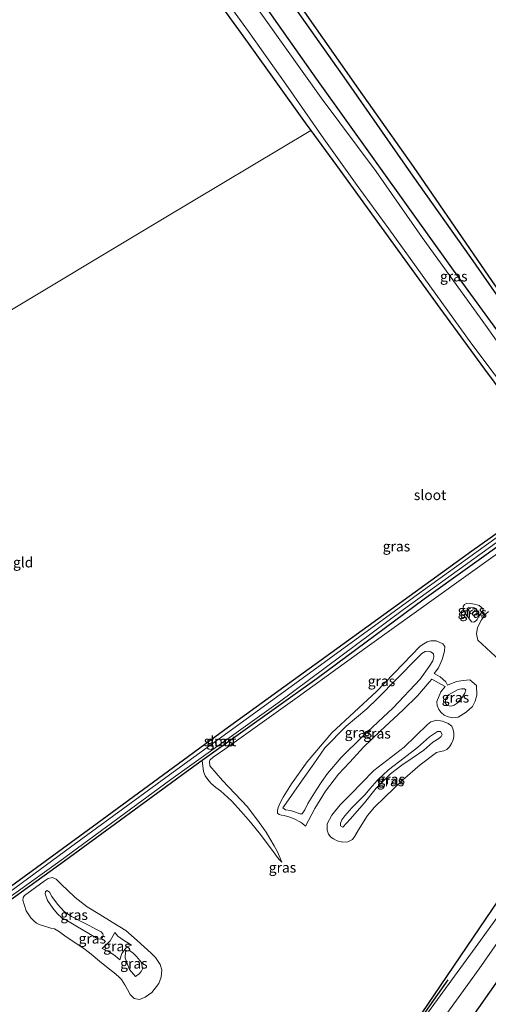
# Model space of a CAD drawing. Units: metres. Extents: x 99990 to 110000, y 406250 to 412503.
# Drawn here: x 103490 to 103605, y 412129 to 412371 of the extents above; entities that cross this region are included whole.
import ezdxf
from ezdxf.enums import TextEntityAlignment as Align

# ---------------------------------------------------------------- set-up
doc = ezdxf.new("R2010")
doc.units = ezdxf.units.M
for name, color, linetype, lineweight in [('B-ME-GR-BOMENRIJ-L-B1', 10, 'Continuous', 25), ('B-ME-GW-INSTEEKWATERGANG-L-B1', 10, 'Continuous', 25), ('B-ME-GW-KRUINLIJN-L-B1', 93, 'Continuous', 18), ('B-ME-GW-TEENLIJN-L-B1', 93, 'Continuous', 18), ('B-ME-IE-GRASLAND-GV-B6', 93, 'Continuous', 18), ('B-ME-IE-GRONDWERKLIJN-GROND_INGERICHT-GV-B6', 253, 'Continuous', 18), ('B-ME-IE-MOERAS-GV-B6', 10, 'Continuous', 25), ('B-ME-OG-WATER-GV-B6', 153, 'Continuous', 18)]:
    doc.layers.add(name, color=color, linetype=linetype, lineweight=lineweight)
doc.styles.add('NLCS-ISO', font='NLCS-ISO.TTF')

msp = doc.modelspace()

# ---------------------------------------------------------------- linework, layer by layer
at = {"layer": 'B-ME-GR-BOMENRIJ-L-B1'}
msp.add_polyline3d([(103595.45, 412134.921, -1.27), (103585.84, 412121.383, -1.287), (103566.977, 412094.593, -1.161), (103545.847, 412067.145, -1.039)], dxfattribs=at)
at = {"layer": 'B-ME-GW-INSTEEKWATERGANG-L-B1'}
for points in [[(103621.193, 412455.847, -0.734), (103598.743, 412441.88, -0.86), (103576.28, 412428.143, -0.733), (103551.607, 412412.362, -0.689), (103543.261, 412406.78, -0.65), (103541.961, 412405.73, -0.641), (103540.701, 412404.333, -0.611), (103540.078, 412403.095, -0.602), (103539.868, 412401.466, -0.598), (103540.07, 412400.171, -0.593), (103541.05, 412397.816, -0.628), (103554.996, 412377.825, -0.737), (103570.396, 412355.939, -0.886), (103586.825, 412332.403, -1.117), (103601.006, 412312.406, -1.152), (103615.077, 412292.161, -0.95)], [(103577.288, 412435.055, -0.637), (103554.413, 412420.606, -0.497), (103536.432, 412409.384, -0.445), (103530.646, 412406.02, -0.502), (103530.206, 412405.539, -0.497), (103529.993, 412405.245, -0.497), (103529.822, 412404.902, -0.488), (103529.627, 412404.111, -0.488), (103535.841, 412395.155, -0.523), (103550.982, 412373.426, -0.589), (103563.11, 412356.222, -0.768), (103576.736, 412337.214, -0.947), (103587.261, 412322.625, -1.034), (103599.063, 412306.106, -0.89), (103608.721, 412292.852, -0.838), (103622.502, 412273.645, -0.737), (103635.864, 412254.959, -0.698), (103649.061, 412236.599, -0.851), (103660.151, 412221.772, -0.724), (103662.82, 412218.343, -0.764), (103663.564, 412217.416, -0.736)], [(103510.408, 412416.33, -0.711), (103524.466, 412394.672, -0.868), (103533.525, 412382.801, -0.816), (103546.375, 412365.067, -0.833), (103560.359, 412345.49, -0.973), (103561.717, 412343.655, -0.998)], [(103561.717, 412343.655, -0.998), (103568.068, 412335.074, -1.113), (103581.422, 412316.617, -1.135), (103593.476, 412299.961, -1.078), (103604.436, 412284.964, -0.982), (103614.146, 412271.853, -1.008), (103620.61, 412263.031, -0.999), (103624.849, 412257.267, -0.912)], [(103624.849, 412257.267, -0.912), (103628.906, 412251.752, -0.829), (103635.1, 412242.236, -0.711), (103642.739, 412230.645, -0.689), (103645.722, 412225.343, -0.611), (103648.77, 412221.697, -0.602), (103651.16, 412219.686, -0.663), (103652.07, 412218.844, -0.663), (103652.591, 412218.088, -0.663), (103652.748, 412217.406, -0.672), (103652.549, 412217.001, -0.681), (103646.488, 412208.487, -0.694), (103639.055, 412197.655, -0.598), (103630.202, 412187.013, -0.48), (103624.078, 412177.976, -0.672), (103607.9, 412154.587, -0.908), (103584.177, 412119.674, -1.087), (103567.893, 412097.751, -1.056), (103549.117, 412072.495, -0.75), (103544.991, 412067.799, -0.598)], [(103455.66, 412134.304, -0.898), (103476.316, 412149.471, -0.895), (103509.197, 412173.463, -0.895), (103540.573, 412196.418, -0.895), (103572.023, 412219.131, -1.056), (103601.306, 412240.359, -1.213), (103621.025, 412254.362, -0.868)], [(103623.173, 412252.823, -0.864), (103622.657, 412252.152, -0.86), (103621.545, 412251.355, -0.851), (103589.584, 412228.509, -0.825), (103563.269, 412209.016, -0.624), (103535.044, 412188.815, -0.889)], [(103535.044, 412188.815, -0.889), (103532.128, 412186.728, -0.916), (103501.197, 412164.1, -0.938), (103474.407, 412144.848, -1.126), (103457.983, 412132.575, -1.002)], [(103553.696, 412061.318, -0.855), (103577.346, 412093.419, -0.855), (103600.349, 412124.247, -0.855), (103624.666, 412158.862, -0.855), (103638.904, 412177.25, -0.866), (103640.379, 412178.757, -0.798), (103641.338, 412179.434, -0.791), (103642.08, 412179.404, -0.748), (103644.092, 412178.22, -0.558), (103644.858, 412177.731, -0.558), (103645.762, 412177.278, -0.558), (103646.332, 412177.077, -0.558), (103647.387, 412177.3, -0.55), (103648.479, 412177.824, -0.427), (103649.582, 412178.633, -0.27)]]:
    msp.add_polyline3d(points, dxfattribs=at)
at = {"layer": 'B-ME-GW-KRUINLIJN-L-B1'}
for points in [[(103554.642, 412163.887, -1.039), (103553.53, 412166.405, -0.794), (103552.702, 412167.887, -0.742), (103551.673, 412169.7, -0.602), (103550.744, 412171.245, -0.532), (103549.069, 412173.635, -0.484), (103546.204, 412177.463, -0.423), (103540.064, 412183.943, -0.423), (103536.957, 412187.492, -0.436), (103536.81, 412188.554, -0.436), (103536.963, 412188.894, -0.436), (103537.705, 412189.616, -0.392), (103540.623, 412191.614, -0.366), (103558.404, 412204.311, -0.375), (103576.195, 412217.162, -0.384), (103598.72, 412233.274, -0.205), (103617.679, 412246.897, -0.209), (103621.375, 412249.961, -0.331), (103622.544, 412251.535, -0.545), (103623.173, 412252.823, -0.864)], [(103600.589, 412226.476, 0.785), (103601.82, 412226.389, 0.816), (103602.128, 412226.266, 0.825), (103602.136, 412225.993, 0.838), (103601.886, 412225.507, 0.855), (103601.654, 412225.172, 0.855), (103601.446, 412224.981, 0.855), (103601.182, 412224.871, 0.86), (103601.01, 412224.935, 0.864), (103600.788, 412225.232, 0.864), (103600.593, 412225.634, 0.842), (103600.401, 412225.99, 0.842), (103600.303, 412226.24, 0.842), (103600.408, 412226.454, 0.83), (103600.589, 412226.476, 0.785)], [(103578.096, 412204.094, 0.484), (103587.888, 412213.939, 0.519), (103589.009, 412215.14, 0.519), (103589.847, 412215.62, 0.493), (103590.708, 412215.666, 0.475), (103591.25, 412215.507, 0.475), (103591.888, 412215.068, 0.497), (103592.013, 412214.325, 0.497), (103591.74, 412213.324, 0.502), (103590.839, 412211.932, 0.528), (103588.659, 412208.825, 0.606), (103581.973, 412201.753, 0.624), (103574.481, 412194.731, 0.65), (103569.204, 412189.556, 0.668), (103565.865, 412185.616, 0.668), (103564.475, 412183.649, 0.659), (103563.083, 412181.561, 0.65), (103560.993, 412178.271, 0.554), (103560.259, 412176.699, 0.541), (103559.648, 412175.702, 0.541), (103559.036, 412175.737, 0.55), (103557.72, 412176.253, 0.55), (103556.741, 412176.506, 0.55), (103555.501, 412176.724, 0.545), (103554.882, 412177.201, 0.537), (103555.703, 412178.322, 0.537), (103558.877, 412182.958, 0.414), (103562.445, 412188.023, 0.427), (103565.188, 412191.953, 0.55), (103570.408, 412197.254, 0.575), (103575.524, 412201.559, 0.516), (103578.096, 412204.094, 0.484)], [(103595.365, 412207.352, -0.478), (103594.912, 412208.192, -0.423), (103593.539, 412209.357, -0.235), (103592.052, 412210.179, -0.152)], [(103596.29, 412205.415, 0.399), (103597.971, 412206.264, 0.397), (103598.774, 412206.474, 0.423), (103599.482, 412206.434, 0.441), (103599.809, 412206.165, 0.467), (103599.636, 412205.381, 0.467), (103598.852, 412204.203, 0.51), (103597.714, 412202.932, 0.58), (103596.987, 412202.415, 0.576), (103596.208, 412202.167, 0.589), (103595.279, 412202.376, 0.593), (103594.774, 412203.038, 0.567), (103594.946, 412204.066, 0.537), (103595.603, 412204.961, 0.475), (103596.29, 412205.415, 0.399)], [(103589.506, 412191.379, 0.275), (103586.626, 412189.379, 0.283), (103584.095, 412187.67, 0.445), (103581.3, 412185.531, 0.563), (103577.844, 412181.994, 0.694), (103574.906, 412178.395, 0.794), (103571.409, 412174.452, 0.855), (103569.588, 412172.49, 0.855), (103569.047, 412172.74, 0.89), (103569.06, 412173.436, 0.89), (103569.375, 412174.26, 0.89), (103570.106, 412175.252, 0.86), (103571.859, 412177.2, 0.742), (103573.774, 412179.137, 0.681), (103575.01, 412180.426, 0.676), (103576.347, 412181.94, 0.641), (103578.071, 412183.923, 0.615), (103580.797, 412186.567, 0.506), (103584.704, 412189.498, 0.475), (103587.929, 412192.06, 0.462), (103590.875, 412194.665, 0.589), (103592.904, 412195.984, 0.606), (103593.638, 412195.939, 0.606), (103593.994, 412195.239, 0.606), (103593.821, 412194.752, 0.606), (103593.171, 412194.254, 0.558), (103591.752, 412193.375, 0.467), (103589.506, 412191.379, 0.275)], [(103509.398, 412145.042, 0.807), (103504.027, 412148.229, 0.803), (103501.513, 412149.645, 0.794), (103500.538, 412150.214, 0.772), (103499.503, 412151.136, 0.668), (103498.364, 412152.569, 0.659), (103497.05, 412154.465, 0.654), (103496.483, 412156.032, 0.641), (103496.507, 412156.664, 0.641), (103496.911, 412156.895, 0.633), (103497.483, 412156.443, 0.615), (103498.13, 412155.394, 0.611), (103499.479, 412153.55, 0.537), (103501.111, 412151.756, 0.493), (103502.937, 412150.518, 0.532), (103505.92, 412148.978, 0.572), (103507.432, 412148.222, 0.585), (103509.028, 412147.342, 0.602), (103510.196, 412146.715, 0.659), (103510.64, 412146.27, 0.689), (103510.677, 412145.927, 0.698), (103510.544, 412145.359, 0.759), (103510.331, 412145.044, 0.79), (103510.014, 412144.91, 0.799), (103509.398, 412145.042, 0.807)], [(103513.555, 412146.549, -0.165), (103514.315, 412145.687, -0.165), (103514.86, 412145.25, -0.165), (103515.669, 412144.689, -0.165), (103516.489, 412144.178, -0.165), (103517.703, 412143.454, -0.157)], [(103514.825, 412139.861, -0.039), (103513.632, 412140.837, -0.039), (103512.574, 412141.539, -0.039), (103510.502, 412142.663, -0.017)], [(103518.66, 412135.753, 0.735), (103517.207, 412137.442, 0.633), (103516.764, 412138.51, 0.641), (103516.15, 412140.378, 0.685), (103516.223, 412141.86, 0.672), (103517.216, 412142.144, 0.62), (103518.111, 412141.474, 0.598), (103518.915, 412140.709, 0.602), (103520.15, 412139.207, 0.633), (103520.375, 412137.659, 0.65), (103520.045, 412136.957, 0.668), (103519.565, 412136.418, 0.668), (103518.66, 412135.753, 0.735)]]:
    msp.add_polyline3d(points, dxfattribs=at)
at = {"layer": 'B-ME-GW-TEENLIJN-L-B1'}
for points in [[(103604.095, 412225.788, 0.065), (103602.996, 412224.166, 0.078), (103602.606, 412223.506, 0.109), (103602.218, 412223.044, 0.113), (103601.768, 412222.834, 0.113), (103601.268, 412222.94, 0.113), (103600.543, 412223.799, 0.1), (103599.791, 412224.777, 0.039), (103599.265, 412225.987, -0.052), (103599.218, 412226.71, -0.056), (103599.501, 412227.137, -0.052), (103600.06, 412227.461, -0.052), (103601.038, 412227.37, -0.061), (103601.861, 412227.208, -0.065), (103602.593, 412227.073, -0.065), (103603.083, 412226.904, -0.065), (103603.635, 412226.54, -0.065), (103603.888, 412226.29, -0.065), (103604.095, 412225.788, 0.065)], [(103610.272, 412211.494, -0.152), (103602.825, 412218.418, -0.026), (103602.464, 412219.993, -0.008), (103602.713, 412221.514, -0.074), (103603.679, 412223.382, -0.135), (103604.711, 412224.78, -0.117), (103605.449, 412225.405, -0.117)], [(103592.052, 412210.179, -0.152), (103593.108, 412211.608, -0.205), (103594.016, 412213.655, -0.27), (103594.64, 412215.709, -0.261), (103594.641, 412216.871, -0.288), (103594.202, 412217.492, -0.279), (103592.542, 412218.214, -0.283), (103591.225, 412218.225, -0.261), (103590.367, 412218.005, -0.257), (103589.505, 412217.478, -0.257), (103588.59, 412216.914, -0.336), (103577.881, 412205.813, -0.331), (103566.902, 412195.634, -0.323), (103560.857, 412188.49, -0.314), (103556.956, 412183.099, -0.344), (103554.926, 412179.795, -0.419), (103554.228, 412178.467, -0.445), (103553.729, 412177.281, -0.454), (103553.52, 412176.513, -0.48), (103553.574, 412175.852, -0.488), (103553.974, 412175.541, -0.497), (103554.57, 412175.423, -0.497), (103555.198, 412175.281, -0.502), (103556.545, 412174.938, -0.637), (103557.683, 412174.485, -0.729), (103559.24, 412173.654, -0.803), (103559.696, 412173.379, -0.838), (103560.429, 412172.729, -0.986), (103562.764, 412177.075, -1.087), (103565.362, 412181.281, -1.065), (103568.536, 412185.512, -1.082), (103571.312, 412188.45, -1.069), (103574.699, 412192.095, -1.06), (103578.827, 412196.042, -1.03), (103584.416, 412201.255, -0.999), (103587.998, 412204.759, -1.004), (103590.875, 412208.123, -0.991), (103591.507, 412208.815, -0.964), (103594.799, 412206.976, -0.724), (103593.707, 412205.717, -1.025), (103592.756, 412203.314, -1.025), (103592.785, 412202.38, -1.025), (103593.243, 412201.338, -1.025), (103593.782, 412200.633, -1.025), (103594.546, 412199.966, -1.004), (103595.52, 412199.523, -0.96), (103596.647, 412199.289, -0.96), (103597.939, 412199.495, -0.96), (103599.937, 412200.673, -0.982), (103601.52, 412202.122, -0.982), (103602.108, 412203.426, -0.982), (103602.526, 412204.852, -0.982), (103602.502, 412207.274, -0.89), (103600.85, 412208.656, -0.711), (103599.172, 412208.505, -0.663), (103597.556, 412208.256, -0.663), (103595.365, 412207.352, -0.478)], [(103571.43, 412180.392, -1.039), (103577.262, 412186.392, -1.104), (103584.661, 412192.12, -1.135), (103590.452, 412197.663, -1.095), (103591.273, 412198.334, -1.074), (103592.71, 412198.717, -1.06), (103594.128, 412198.535, -1.043), (103595.507, 412197.95, -1.034), (103596.385, 412197.244, -1.034), (103596.723, 412196.404, -1.034), (103596.887, 412195.556, -1.034), (103596.914, 412194.731, -1.034), (103596.735, 412193.894, -1.034), (103596.319, 412192.982, -1.034), (103595.857, 412192.185, -1.034), (103595.157, 412191.524, -1.034), (103594.468, 412191.205, -1.034), (103593.576, 412191.032, -1.034), (103592.645, 412190.77, -1.034), (103588.643, 412187.797, -1.017), (103584.277, 412184.027, -1.012), (103579.97, 412179.816, -0.982), (103577.413, 412177.339, -0.96), (103575.665, 412175.348, -0.956), (103573.491, 412171.792, -0.973), (103572.577, 412170.222, -0.977), (103571.947, 412169.401, -0.977), (103570.862, 412168.866, -0.973), (103569.596, 412168.802, -0.973), (103568.254, 412169.116, -0.969), (103567.345, 412169.549, -0.969), (103566.693, 412170.012, -1.008), (103566.103, 412170.753, -1.021), (103565.737, 412171.728, -1.025), (103565.754, 412173.249, -1.034), (103566.906, 412175.426, -1.056), (103568.922, 412177.939, -1.082), (103571.43, 412180.392, -1.039)], [(103554.642, 412163.887, -1.039), (103553.973, 412164.54, -1.039), (103553.333, 412165.357, -1.039), (103552.607, 412166.355, -1.039), (103551.285, 412168.127, -1.012), (103549.39, 412170.689, -0.999), (103546.922, 412173.696, -0.991), (103544.626, 412176.334, -0.977), (103542.237, 412178.897, -0.977), (103539.511, 412181.406, -0.982), (103538.422, 412182.203, -0.982), (103537.17, 412183.232, -1.008), (103536.392, 412184.129, -1.069), (103535.772, 412185.105, -1.069), (103535.336, 412186.161, -1.069), (103535.044, 412188.815, -0.889)], [(103501.636, 412145.512, -1.004), (103504.483, 412143.629, -1.004), (103506.246, 412142.411, -0.995), (103507.791, 412141.225, -0.995), (103509.825, 412139.502, -0.995), (103511.929, 412137.799, -0.986), (103513.332, 412136.709, -0.986), (103514.572, 412135.708, -0.986), (103515.204, 412135.013, -0.986), (103516.043, 412133.722, -0.986), (103516.668, 412132.54, -0.977), (103517.324, 412131.375, -0.977), (103518.353, 412130.36, -0.986), (103519.612, 412130.138, -0.991), (103521.012, 412130.642, -0.999), (103522.697, 412131.833, -0.999), (103524.357, 412134.01, -0.999), (103524.925, 412135.596, -0.999), (103525.137, 412137.383, -0.999), (103524.706, 412138.709, -0.999), (103523.579, 412140.405, -0.999), (103522.481, 412141.453, -0.999), (103519.052, 412144.621, -0.982), (103516.3, 412147.026, -0.969), (103512.933, 412149.081, -0.951), (103509.864, 412151.02, -0.951), (103506.757, 412152.854, -0.938), (103503.83, 412155.143, -0.938), (103501.831, 412157.015, -0.929), (103500.57, 412158.314, -0.921), (103499.117, 412159.715, -0.925), (103498.272, 412160.067, -0.921), (103497.215, 412159.874, -0.916), (103496.203, 412159.187, -0.912), (103491.378, 412155.662, -0.877), (103491.057, 412155.208, -0.877), (103490.951, 412154.486, -0.877), (103491.742, 412151.895, -0.964), (103492.271, 412151.192, -0.982), (103492.96, 412150.175, -0.982), (103493.647, 412149.438, -0.982), (103494.286, 412148.887, -0.982), (103494.989, 412148.503, -0.982), (103496.248, 412148.091, -0.982), (103497.343, 412147.78, -0.982), (103497.872, 412147.654, -0.982), (103498.775, 412147.461, -0.982), (103499.96, 412146.693, -0.986), (103501.636, 412145.512, -1.004)], [(103510.502, 412142.663, -0.017), (103511.697, 412143.823, -0.109), (103512.392, 412144.503, -0.113), (103512.788, 412145.058, -0.126), (103513.555, 412146.549, -0.165)], [(103514.825, 412139.861, -0.039), (103515.32, 412141.372, -0.039), (103515.995, 412142.391, -0.056), (103516.537, 412143.026, -0.056), (103517.703, 412143.454, -0.157)]]:
    msp.add_polyline3d(points, dxfattribs=at)
at = {"layer": 'B-ME-IE-GRASLAND-GV-B6'}
for points in [[(103617.464, 412277.831, -1.947), (103603.434, 412297.518, -1.947), (103589.084, 412317.369, -1.947), (103577.775, 412333.545, -1.947), (103564.323, 412351.621, -1.947), (103550.715, 412370.729, -1.947), (103535.57, 412391.987, -1.947)], [(103614.146, 412271.853, -1.008), (103604.436, 412284.964, -0.982), (103593.476, 412299.961, -1.078), (103581.422, 412316.617, -1.135), (103568.068, 412335.074, -1.113), (103561.717, 412343.655, -0.998), (103560.359, 412345.49, -0.973), (103546.375, 412365.067, -0.833), (103533.525, 412382.801, -0.816)], [(103539.197, 412377.961, -1.947), (103546.411, 412367.95, -1.947), (103555.569, 412355.045, -1.947), (103564.91, 412341.57, -1.947), (103573.17, 412330.139, -1.947), (103580.887, 412319.486, -1.947), (103590.965, 412305.5, -1.947), (103601.337, 412291.157, -1.947), (103612.283, 412276.584, -1.947)], [(103554.996, 412377.825, -0.737), (103570.396, 412355.939, -0.886), (103586.825, 412332.403, -1.117), (103601.006, 412312.406, -1.152), (103615.077, 412292.161, -0.95)], [(103681.24, 412332.854, -1.196), (103673.911, 412328.284, -1.314), (103653.829, 412315.753, -1.392), (103633.897, 412303.477, -1.327), (103616.293, 412292.086, -1.309), (103615.077, 412292.161, -0.95), (103601.006, 412312.406, -1.152), (103586.825, 412332.403, -1.117), (103570.396, 412355.939, -0.886), (103554.996, 412377.825, -0.737)], [(103555.809, 412379.1, -1.654), (103573.555, 412353.778, -1.694), (103587.015, 412334.77, -1.698), (103606.395, 412306.567, -1.58), (103616.052, 412292.826, -1.602), (103616.378, 412292.864, -1.602), (103616.727, 412293.084, -1.602), (103633.605, 412304.219, -1.602), (103659.769, 412320.13, -1.506), (103680.736, 412333.886, -1.506), (103681.24, 412332.854, -1.196)], [(103550.982, 412373.426, -0.589), (103563.11, 412356.222, -0.768), (103576.736, 412337.214, -0.947), (103587.261, 412322.625, -1.034), (103599.063, 412306.106, -0.89), (103608.721, 412292.852, -0.838)], [(103608.721, 412292.852, -0.838), (103599.063, 412306.106, -0.89), (103587.261, 412322.625, -1.034), (103576.736, 412337.214, -0.947), (103563.11, 412356.222, -0.768), (103550.982, 412373.426, -0.589)], [(103624.849, 412257.267, -0.912), (103628.906, 412251.752, -0.829), (103635.1, 412242.236, -0.711), (103642.739, 412230.645, -0.689), (103645.722, 412225.343, -0.611), (103648.77, 412221.697, -0.602), (103651.16, 412219.686, -0.663), (103652.07, 412218.844, -0.663), (103652.591, 412218.088, -0.663), (103652.748, 412217.406, -0.672), (103652.549, 412217.001, -0.681), (103646.488, 412208.487, -0.694), (103639.055, 412197.655, -0.598), (103630.202, 412187.013, -0.48), (103624.078, 412177.976, -0.672), (103607.9, 412154.587, -0.908), (103584.177, 412119.674, -1.087), (103567.893, 412097.751, -1.056), (103549.117, 412072.495, -0.75), (103544.991, 412067.799, -0.598), (103499.952, 412102.168, -0.886), (103493.392, 412097.851, -0.886), (103456.824, 412130.071, -0.938)], [(103478.502, 412148.701, -1.819), (103500.033, 412164.13, -1.819), (103527.359, 412184.126, -1.819), (103553.753, 412202.984, -1.819), (103584.556, 412225.94, -1.819), (103609.443, 412243.867, -1.819), (103621.831, 412252.702, -1.819), (103622.37, 412253.412, -1.819), (103622.188, 412253.758, -1.819), (103621.904, 412253.877, -1.819), (103621.299, 412253.714, -1.819), (103614.272, 412248.564, -1.819), (103588.877, 412230.279, -1.819), (103558.712, 412208.3, -1.819), (103526.144, 412184.669, -1.819), (103502.673, 412167.506, -1.819), (103472.739, 412145.616, -1.819)], [(103476.316, 412149.471, -0.895), (103509.197, 412173.463, -0.895), (103540.573, 412196.418, -0.895), (103572.023, 412219.131, -1.056), (103601.306, 412240.359, -1.213), (103621.025, 412254.362, -0.868), (103621.653, 412254.546, -0.864), (103622.116, 412254.445, -0.864), (103623.106, 412253.302, -0.864), (103623.173, 412252.823, -0.864), (103622.657, 412252.152, -0.86), (103621.545, 412251.355, -0.851), (103589.584, 412228.509, -0.825), (103563.269, 412209.016, -0.624), (103535.044, 412188.815, -0.889), (103532.128, 412186.728, -0.916), (103501.197, 412164.1, -0.938), (103474.407, 412144.848, -1.126)], [(103535.044, 412188.815, -0.889), (103563.269, 412209.016, -0.624), (103589.584, 412228.509, -0.825), (103621.545, 412251.355, -0.851)], [(103474.407, 412144.848, -1.126), (103501.197, 412164.1, -0.938), (103532.128, 412186.728, -0.916), (103535.044, 412188.815, -0.889), (103535.336, 412186.161, -1.069), (103535.772, 412185.105, -1.069), (103536.392, 412184.129, -1.069), (103537.17, 412183.232, -1.008), (103538.422, 412182.203, -0.982), (103539.511, 412181.406, -0.982), (103542.237, 412178.897, -0.977), (103544.626, 412176.334, -0.977), (103546.922, 412173.696, -0.991), (103549.39, 412170.689, -0.999), (103551.285, 412168.127, -1.012), (103552.607, 412166.355, -1.039), (103553.333, 412165.357, -1.039), (103553.973, 412164.54, -1.039), (103554.642, 412163.887, -1.039), (103553.53, 412166.405, -0.794), (103552.702, 412167.887, -0.742), (103551.673, 412169.7, -0.602), (103550.744, 412171.245, -0.532), (103549.069, 412173.635, -0.484), (103546.204, 412177.463, -0.423), (103540.064, 412183.943, -0.423), (103536.957, 412187.492, -0.436), (103536.81, 412188.554, -0.436), (103536.963, 412188.894, -0.436), (103537.705, 412189.616, -0.392), (103540.623, 412191.614, -0.366), (103558.404, 412204.311, -0.375), (103576.195, 412217.162, -0.384), (103598.72, 412233.274, -0.205), (103617.679, 412246.897, -0.209)], [(103617.679, 412246.897, -0.209), (103598.72, 412233.274, -0.205), (103576.195, 412217.162, -0.384), (103558.404, 412204.311, -0.375), (103540.623, 412191.614, -0.366), (103537.705, 412189.616, -0.392), (103536.963, 412188.894, -0.436), (103536.81, 412188.554, -0.436), (103536.957, 412187.492, -0.436), (103540.064, 412183.943, -0.423), (103546.204, 412177.463, -0.423), (103549.069, 412173.635, -0.484), (103550.744, 412171.245, -0.532), (103551.673, 412169.7, -0.602), (103552.702, 412167.887, -0.742), (103553.53, 412166.405, -0.794), (103554.642, 412163.887, -1.039), (103553.973, 412164.54, -1.039), (103553.333, 412165.357, -1.039), (103552.607, 412166.355, -1.039), (103551.285, 412168.127, -1.012), (103549.39, 412170.689, -0.999), (103546.922, 412173.696, -0.991), (103544.626, 412176.334, -0.977), (103542.237, 412178.897, -0.977), (103539.511, 412181.406, -0.982), (103538.422, 412182.203, -0.982), (103537.17, 412183.232, -1.008), (103536.392, 412184.129, -1.069), (103535.772, 412185.105, -1.069), (103535.336, 412186.161, -1.069), (103535.044, 412188.815, -0.889)], [(103601.268, 412222.94, 0.113), (103601.768, 412222.834, 0.113), (103602.218, 412223.044, 0.113), (103602.606, 412223.506, 0.109), (103602.996, 412224.166, 0.078), (103604.095, 412225.788, 0.065), (103603.888, 412226.29, -0.065), (103603.635, 412226.54, -0.065), (103603.083, 412226.904, -0.065), (103602.593, 412227.073, -0.065), (103601.861, 412227.208, -0.065), (103601.038, 412227.37, -0.061), (103600.06, 412227.461, -0.052), (103599.501, 412227.137, -0.052), (103599.218, 412226.71, -0.056), (103599.265, 412225.987, -0.052), (103599.791, 412224.777, 0.039), (103600.543, 412223.799, 0.1), (103601.268, 412222.94, 0.113)], [(103603.635, 412226.54, -0.065), (103603.888, 412226.29, -0.065), (103604.095, 412225.788, 0.065), (103602.996, 412224.166, 0.078), (103602.606, 412223.506, 0.109), (103602.218, 412223.044, 0.113), (103601.768, 412222.834, 0.113), (103601.268, 412222.94, 0.113), (103600.543, 412223.799, 0.1), (103599.791, 412224.777, 0.039), (103599.265, 412225.987, -0.052), (103599.218, 412226.71, -0.056), (103599.501, 412227.137, -0.052), (103600.06, 412227.461, -0.052), (103601.038, 412227.37, -0.061), (103601.861, 412227.208, -0.065), (103602.593, 412227.073, -0.065), (103603.083, 412226.904, -0.065), (103603.635, 412226.54, -0.065)], [(103601.01, 412224.935, 0.864), (103601.182, 412224.871, 0.86), (103601.446, 412224.981, 0.855), (103601.654, 412225.172, 0.855), (103601.886, 412225.507, 0.855), (103602.136, 412225.993, 0.838), (103602.128, 412226.266, 0.825), (103601.82, 412226.389, 0.816), (103600.589, 412226.476, 0.785), (103600.408, 412226.454, 0.83), (103600.303, 412226.24, 0.842), (103600.401, 412225.99, 0.842), (103600.593, 412225.634, 0.842), (103600.788, 412225.232, 0.864), (103601.01, 412224.935, 0.864)], [(103600.589, 412226.476, 0.785), (103601.82, 412226.389, 0.816), (103602.128, 412226.266, 0.825), (103602.136, 412225.993, 0.838), (103601.886, 412225.507, 0.855), (103601.654, 412225.172, 0.855), (103601.446, 412224.981, 0.855), (103601.182, 412224.871, 0.86), (103601.01, 412224.935, 0.864), (103600.788, 412225.232, 0.864), (103600.593, 412225.634, 0.842), (103600.401, 412225.99, 0.842), (103600.303, 412226.24, 0.842), (103600.408, 412226.454, 0.83), (103600.589, 412226.476, 0.785)], [(103610.272, 412211.494, -0.152), (103602.825, 412218.418, -0.026), (103602.464, 412219.993, -0.008), (103602.713, 412221.514, -0.074), (103603.679, 412223.382, -0.135), (103604.711, 412224.78, -0.117), (103605.449, 412225.405, -0.117)], [(103605.449, 412225.405, -0.117), (103604.711, 412224.78, -0.117), (103603.679, 412223.382, -0.135)], [(103603.679, 412223.382, -0.135), (103602.713, 412221.514, -0.074), (103602.464, 412219.993, -0.008), (103602.825, 412218.418, -0.026), (103610.272, 412211.494, -0.152)], [(103578.827, 412196.042, -1.03), (103584.416, 412201.255, -0.999), (103587.998, 412204.759, -1.004), (103590.875, 412208.123, -0.991), (103591.507, 412208.815, -0.964), (103594.799, 412206.976, -0.724), (103593.707, 412205.717, -1.025), (103592.756, 412203.314, -1.025), (103592.785, 412202.38, -1.025), (103593.243, 412201.338, -1.025), (103593.782, 412200.633, -1.025), (103594.546, 412199.966, -1.004), (103595.52, 412199.523, -0.96), (103596.647, 412199.289, -0.96), (103597.939, 412199.495, -0.96), (103599.937, 412200.673, -0.982), (103601.52, 412202.122, -0.982), (103602.108, 412203.426, -0.982), (103602.526, 412204.852, -0.982), (103602.502, 412207.274, -0.89), (103600.85, 412208.656, -0.711), (103599.172, 412208.505, -0.663), (103597.556, 412208.256, -0.663), (103595.365, 412207.352, -0.478), (103594.912, 412208.192, -0.423), (103593.539, 412209.357, -0.235), (103592.052, 412210.179, -0.152), (103593.108, 412211.608, -0.205), (103594.016, 412213.655, -0.27), (103594.64, 412215.709, -0.261), (103594.641, 412216.871, -0.288), (103594.202, 412217.492, -0.279), (103592.542, 412218.214, -0.283), (103591.225, 412218.225, -0.261), (103590.367, 412218.005, -0.257), (103589.505, 412217.478, -0.257), (103588.59, 412216.914, -0.336), (103577.881, 412205.813, -0.331), (103566.902, 412195.634, -0.323), (103560.857, 412188.49, -0.314), (103556.956, 412183.099, -0.344), (103554.926, 412179.795, -0.419), (103554.228, 412178.467, -0.445), (103553.729, 412177.281, -0.454), (103553.52, 412176.513, -0.48), (103553.574, 412175.852, -0.488), (103553.974, 412175.541, -0.497), (103554.57, 412175.423, -0.497), (103555.198, 412175.281, -0.502), (103556.545, 412174.938, -0.637), (103557.683, 412174.485, -0.729), (103559.24, 412173.654, -0.803), (103559.696, 412173.379, -0.838), (103560.429, 412172.729, -0.986), (103562.764, 412177.075, -1.087), (103565.362, 412181.281, -1.065), (103568.536, 412185.512, -1.082), (103571.312, 412188.45, -1.069), (103574.699, 412192.095, -1.06), (103578.827, 412196.042, -1.03)], [(103594.64, 412215.709, -0.261), (103594.016, 412213.655, -0.27), (103593.108, 412211.608, -0.205), (103592.052, 412210.179, -0.152), (103593.539, 412209.357, -0.235), (103594.912, 412208.192, -0.423), (103595.365, 412207.352, -0.478), (103597.556, 412208.256, -0.663), (103599.172, 412208.505, -0.663), (103600.85, 412208.656, -0.711), (103602.502, 412207.274, -0.89), (103602.526, 412204.852, -0.982), (103602.108, 412203.426, -0.982), (103601.52, 412202.122, -0.982), (103599.937, 412200.673, -0.982), (103597.939, 412199.495, -0.96), (103596.647, 412199.289, -0.96), (103595.52, 412199.523, -0.96), (103594.546, 412199.966, -1.004), (103593.782, 412200.633, -1.025), (103593.243, 412201.338, -1.025), (103592.785, 412202.38, -1.025), (103592.756, 412203.314, -1.025), (103593.707, 412205.717, -1.025), (103594.799, 412206.976, -0.724), (103591.507, 412208.815, -0.964), (103590.875, 412208.123, -0.991), (103587.998, 412204.759, -1.004), (103584.416, 412201.255, -0.999), (103578.827, 412196.042, -1.03), (103574.699, 412192.095, -1.06), (103571.312, 412188.45, -1.069), (103568.536, 412185.512, -1.082), (103565.362, 412181.281, -1.065), (103562.764, 412177.075, -1.087), (103560.429, 412172.729, -0.986), (103559.696, 412173.379, -0.838), (103559.24, 412173.654, -0.803), (103557.683, 412174.485, -0.729), (103556.545, 412174.938, -0.637), (103555.198, 412175.281, -0.502), (103554.57, 412175.423, -0.497), (103553.974, 412175.541, -0.497), (103553.574, 412175.852, -0.488), (103553.52, 412176.513, -0.48), (103553.729, 412177.281, -0.454), (103554.228, 412178.467, -0.445), (103554.926, 412179.795, -0.419), (103556.956, 412183.099, -0.344), (103560.857, 412188.49, -0.314), (103566.902, 412195.634, -0.323), (103577.881, 412205.813, -0.331), (103588.59, 412216.914, -0.336), (103589.505, 412217.478, -0.257), (103590.367, 412218.005, -0.257), (103591.225, 412218.225, -0.261), (103592.542, 412218.214, -0.283), (103594.202, 412217.492, -0.279), (103594.641, 412216.871, -0.288), (103594.64, 412215.709, -0.261)], [(103559.036, 412175.737, 0.55), (103559.648, 412175.702, 0.541), (103560.259, 412176.699, 0.541), (103560.993, 412178.271, 0.554), (103563.083, 412181.561, 0.65), (103564.475, 412183.649, 0.659), (103565.865, 412185.616, 0.668), (103569.204, 412189.556, 0.668), (103574.481, 412194.731, 0.65), (103581.973, 412201.753, 0.624), (103588.659, 412208.825, 0.606), (103590.839, 412211.932, 0.528), (103591.74, 412213.324, 0.502), (103592.013, 412214.325, 0.497), (103591.888, 412215.068, 0.497), (103591.25, 412215.507, 0.475), (103590.708, 412215.666, 0.475), (103589.847, 412215.62, 0.493), (103589.009, 412215.14, 0.519), (103587.888, 412213.939, 0.519), (103578.096, 412204.094, 0.484), (103575.524, 412201.559, 0.516), (103570.408, 412197.254, 0.575), (103565.188, 412191.953, 0.55), (103562.445, 412188.023, 0.427), (103558.877, 412182.958, 0.414), (103555.703, 412178.322, 0.537), (103554.882, 412177.201, 0.537), (103555.501, 412176.724, 0.545), (103556.741, 412176.506, 0.55), (103557.72, 412176.253, 0.55), (103559.036, 412175.737, 0.55)], [(103578.096, 412204.094, 0.484), (103587.888, 412213.939, 0.519), (103589.009, 412215.14, 0.519), (103589.847, 412215.62, 0.493), (103590.708, 412215.666, 0.475), (103591.25, 412215.507, 0.475), (103591.888, 412215.068, 0.497), (103592.013, 412214.325, 0.497), (103591.74, 412213.324, 0.502), (103590.839, 412211.932, 0.528), (103588.659, 412208.825, 0.606), (103581.973, 412201.753, 0.624), (103574.481, 412194.731, 0.65), (103569.204, 412189.556, 0.668), (103565.865, 412185.616, 0.668), (103564.475, 412183.649, 0.659), (103563.083, 412181.561, 0.65), (103560.993, 412178.271, 0.554), (103560.259, 412176.699, 0.541), (103559.648, 412175.702, 0.541), (103559.036, 412175.737, 0.55), (103557.72, 412176.253, 0.55), (103556.741, 412176.506, 0.55), (103555.501, 412176.724, 0.545), (103554.882, 412177.201, 0.537), (103555.703, 412178.322, 0.537), (103558.877, 412182.958, 0.414), (103562.445, 412188.023, 0.427), (103565.188, 412191.953, 0.55), (103570.408, 412197.254, 0.575), (103575.524, 412201.559, 0.516), (103578.096, 412204.094, 0.484)], [(103595.279, 412202.376, 0.593), (103596.208, 412202.167, 0.589), (103596.987, 412202.415, 0.576), (103597.714, 412202.932, 0.58), (103598.852, 412204.203, 0.51), (103599.636, 412205.381, 0.467), (103599.809, 412206.165, 0.467), (103599.482, 412206.434, 0.441), (103598.774, 412206.474, 0.423), (103597.971, 412206.264, 0.397), (103596.29, 412205.415, 0.399), (103595.603, 412204.961, 0.475), (103594.946, 412204.066, 0.537), (103594.774, 412203.038, 0.567), (103595.279, 412202.376, 0.593)], [(103596.29, 412205.415, 0.399), (103597.971, 412206.264, 0.397), (103598.774, 412206.474, 0.423), (103599.482, 412206.434, 0.441), (103599.809, 412206.165, 0.467), (103599.636, 412205.381, 0.467), (103598.852, 412204.203, 0.51), (103597.714, 412202.932, 0.58), (103596.987, 412202.415, 0.576), (103596.208, 412202.167, 0.589), (103595.279, 412202.376, 0.593), (103594.774, 412203.038, 0.567), (103594.946, 412204.066, 0.537), (103595.603, 412204.961, 0.475), (103596.29, 412205.415, 0.399)], [(103594.128, 412198.535, -1.043), (103592.71, 412198.717, -1.06), (103591.273, 412198.334, -1.074), (103590.452, 412197.663, -1.095), (103584.661, 412192.12, -1.135), (103577.262, 412186.392, -1.104), (103571.43, 412180.392, -1.039), (103568.922, 412177.939, -1.082), (103566.906, 412175.426, -1.056), (103565.754, 412173.249, -1.034), (103565.737, 412171.728, -1.025), (103566.103, 412170.753, -1.021), (103566.693, 412170.012, -1.008), (103567.345, 412169.549, -0.969), (103568.254, 412169.116, -0.969), (103569.596, 412168.802, -0.973), (103570.862, 412168.866, -0.973), (103571.947, 412169.401, -0.977), (103572.577, 412170.222, -0.977), (103573.491, 412171.792, -0.973), (103575.665, 412175.348, -0.956), (103577.413, 412177.339, -0.96), (103579.97, 412179.816, -0.982), (103584.277, 412184.027, -1.012), (103588.643, 412187.797, -1.017), (103592.645, 412190.77, -1.034), (103593.576, 412191.032, -1.034), (103594.468, 412191.205, -1.034), (103595.157, 412191.524, -1.034), (103595.857, 412192.185, -1.034), (103596.319, 412192.982, -1.034), (103596.735, 412193.894, -1.034), (103596.914, 412194.731, -1.034), (103596.887, 412195.556, -1.034), (103596.723, 412196.404, -1.034), (103596.385, 412197.244, -1.034), (103595.507, 412197.95, -1.034), (103594.128, 412198.535, -1.043)], [(103596.723, 412196.404, -1.034), (103596.887, 412195.556, -1.034), (103596.914, 412194.731, -1.034), (103596.735, 412193.894, -1.034), (103596.319, 412192.982, -1.034), (103595.857, 412192.185, -1.034), (103595.157, 412191.524, -1.034), (103594.468, 412191.205, -1.034), (103593.576, 412191.032, -1.034), (103592.645, 412190.77, -1.034), (103588.643, 412187.797, -1.017), (103584.277, 412184.027, -1.012), (103579.97, 412179.816, -0.982), (103577.413, 412177.339, -0.96), (103575.665, 412175.348, -0.956), (103573.491, 412171.792, -0.973), (103572.577, 412170.222, -0.977), (103571.947, 412169.401, -0.977), (103570.862, 412168.866, -0.973), (103569.596, 412168.802, -0.973), (103568.254, 412169.116, -0.969), (103567.345, 412169.549, -0.969), (103566.693, 412170.012, -1.008), (103566.103, 412170.753, -1.021), (103565.737, 412171.728, -1.025), (103565.754, 412173.249, -1.034), (103566.906, 412175.426, -1.056), (103568.922, 412177.939, -1.082), (103571.43, 412180.392, -1.039), (103577.262, 412186.392, -1.104), (103584.661, 412192.12, -1.135), (103590.452, 412197.663, -1.095), (103591.273, 412198.334, -1.074), (103592.71, 412198.717, -1.06), (103594.128, 412198.535, -1.043), (103595.507, 412197.95, -1.034), (103596.385, 412197.244, -1.034), (103596.723, 412196.404, -1.034)], [(103589.506, 412191.379, 0.275), (103586.626, 412189.379, 0.283), (103584.095, 412187.67, 0.445), (103581.3, 412185.531, 0.563), (103577.844, 412181.994, 0.694), (103574.906, 412178.395, 0.794), (103571.409, 412174.452, 0.855), (103569.588, 412172.49, 0.855), (103569.047, 412172.74, 0.89), (103569.06, 412173.436, 0.89), (103569.375, 412174.26, 0.89), (103570.106, 412175.252, 0.86), (103571.859, 412177.2, 0.742), (103573.774, 412179.137, 0.681), (103575.01, 412180.426, 0.676), (103576.347, 412181.94, 0.641), (103578.071, 412183.923, 0.615), (103580.797, 412186.567, 0.506), (103584.704, 412189.498, 0.475), (103587.929, 412192.06, 0.462), (103590.875, 412194.665, 0.589), (103592.904, 412195.984, 0.606), (103593.638, 412195.939, 0.606), (103593.994, 412195.239, 0.606), (103593.821, 412194.752, 0.606), (103593.171, 412194.254, 0.558), (103591.752, 412193.375, 0.467), (103589.506, 412191.379, 0.275)], [(103569.047, 412172.74, 0.89), (103569.588, 412172.49, 0.855), (103571.409, 412174.452, 0.855), (103574.906, 412178.395, 0.794), (103577.844, 412181.994, 0.694), (103581.3, 412185.531, 0.563), (103584.095, 412187.67, 0.445), (103586.626, 412189.379, 0.283), (103589.506, 412191.379, 0.275), (103591.752, 412193.375, 0.467), (103593.171, 412194.254, 0.558), (103593.821, 412194.752, 0.606), (103593.994, 412195.239, 0.606), (103593.638, 412195.939, 0.606), (103592.904, 412195.984, 0.606), (103590.875, 412194.665, 0.589), (103587.929, 412192.06, 0.462), (103584.704, 412189.498, 0.475), (103580.797, 412186.567, 0.506), (103578.071, 412183.923, 0.615), (103576.347, 412181.94, 0.641), (103575.01, 412180.426, 0.676), (103573.774, 412179.137, 0.681), (103571.859, 412177.2, 0.742), (103570.106, 412175.252, 0.86), (103569.375, 412174.26, 0.89), (103569.06, 412173.436, 0.89), (103569.047, 412172.74, 0.89)], [(103575.948, 412100.022, -1.947), (103603.094, 412137.625, -1.947), (103633.917, 412181.896, -1.947)], [(103514.572, 412135.708, -0.986), (103515.204, 412135.013, -0.986), (103516.043, 412133.722, -0.986), (103516.668, 412132.54, -0.977), (103517.324, 412131.375, -0.977), (103518.353, 412130.36, -0.986), (103519.612, 412130.138, -0.991), (103521.012, 412130.642, -0.999), (103522.697, 412131.833, -0.999), (103524.357, 412134.01, -0.999), (103524.925, 412135.596, -0.999), (103525.137, 412137.383, -0.999), (103524.706, 412138.709, -0.999), (103523.579, 412140.405, -0.999), (103522.481, 412141.453, -0.999), (103519.052, 412144.621, -0.982), (103516.3, 412147.026, -0.969), (103512.933, 412149.081, -0.951), (103509.864, 412151.02, -0.951), (103506.757, 412152.854, -0.938), (103503.83, 412155.143, -0.938), (103501.831, 412157.015, -0.929), (103500.57, 412158.314, -0.921), (103499.117, 412159.715, -0.925), (103498.272, 412160.067, -0.921), (103497.215, 412159.874, -0.916), (103496.203, 412159.187, -0.912), (103491.378, 412155.662, -0.877), (103491.057, 412155.208, -0.877), (103490.951, 412154.486, -0.877), (103491.742, 412151.895, -0.964), (103492.271, 412151.192, -0.982), (103492.96, 412150.175, -0.982), (103493.647, 412149.438, -0.982), (103494.286, 412148.887, -0.982), (103494.989, 412148.503, -0.982), (103496.248, 412148.091, -0.982), (103497.343, 412147.78, -0.982), (103497.872, 412147.654, -0.982), (103498.775, 412147.461, -0.982), (103499.96, 412146.693, -0.986), (103501.636, 412145.512, -1.004), (103504.483, 412143.629, -1.004), (103506.246, 412142.411, -0.995), (103507.791, 412141.225, -0.995), (103509.825, 412139.502, -0.995), (103511.929, 412137.799, -0.986), (103513.332, 412136.709, -0.986), (103514.572, 412135.708, -0.986)], [(103501.831, 412157.015, -0.929), (103503.83, 412155.143, -0.938), (103506.757, 412152.854, -0.938), (103509.864, 412151.02, -0.951), (103512.933, 412149.081, -0.951), (103516.3, 412147.026, -0.969), (103519.052, 412144.621, -0.982), (103522.481, 412141.453, -0.999), (103523.579, 412140.405, -0.999), (103524.706, 412138.709, -0.999), (103525.137, 412137.383, -0.999), (103524.925, 412135.596, -0.999), (103524.357, 412134.01, -0.999), (103522.697, 412131.833, -0.999), (103521.012, 412130.642, -0.999), (103519.612, 412130.138, -0.991), (103518.353, 412130.36, -0.986), (103517.324, 412131.375, -0.977), (103516.668, 412132.54, -0.977), (103516.043, 412133.722, -0.986), (103515.204, 412135.013, -0.986), (103514.572, 412135.708, -0.986), (103513.332, 412136.709, -0.986), (103511.929, 412137.799, -0.986), (103509.825, 412139.502, -0.995), (103507.791, 412141.225, -0.995), (103506.246, 412142.411, -0.995), (103504.483, 412143.629, -1.004), (103501.636, 412145.512, -1.004), (103499.96, 412146.693, -0.986), (103498.775, 412147.461, -0.982), (103497.872, 412147.654, -0.982), (103497.343, 412147.78, -0.982), (103496.248, 412148.091, -0.982), (103494.989, 412148.503, -0.982), (103494.286, 412148.887, -0.982), (103493.647, 412149.438, -0.982), (103492.96, 412150.175, -0.982), (103492.271, 412151.192, -0.982), (103491.742, 412151.895, -0.964), (103490.951, 412154.486, -0.877), (103491.057, 412155.208, -0.877), (103491.378, 412155.662, -0.877), (103496.203, 412159.187, -0.912), (103497.215, 412159.874, -0.916), (103498.272, 412160.067, -0.921), (103499.117, 412159.715, -0.925), (103500.57, 412158.314, -0.921), (103501.831, 412157.015, -0.929)], [(103614.716, 412160.225, -1.947), (103602.807, 412143.67, -1.947), (103587.798, 412123.144, -1.947)], [(103509.398, 412145.042, 0.807), (103510.014, 412144.91, 0.799), (103510.331, 412145.044, 0.79), (103510.544, 412145.359, 0.759), (103510.677, 412145.927, 0.698), (103510.64, 412146.27, 0.689), (103510.196, 412146.715, 0.659), (103509.028, 412147.342, 0.602), (103507.432, 412148.222, 0.585), (103505.92, 412148.978, 0.572), (103502.937, 412150.518, 0.532), (103501.111, 412151.756, 0.493), (103499.479, 412153.55, 0.537), (103498.13, 412155.394, 0.611), (103497.483, 412156.443, 0.615), (103496.911, 412156.895, 0.633), (103496.507, 412156.664, 0.641), (103496.483, 412156.032, 0.641), (103497.05, 412154.465, 0.654), (103498.364, 412152.569, 0.659), (103499.503, 412151.136, 0.668), (103500.538, 412150.214, 0.772), (103501.513, 412149.645, 0.794), (103504.027, 412148.229, 0.803), (103509.398, 412145.042, 0.807)], [(103509.398, 412145.042, 0.807), (103504.027, 412148.229, 0.803), (103501.513, 412149.645, 0.794), (103500.538, 412150.214, 0.772), (103499.503, 412151.136, 0.668), (103498.364, 412152.569, 0.659), (103497.05, 412154.465, 0.654), (103496.483, 412156.032, 0.641), (103496.507, 412156.664, 0.641), (103496.911, 412156.895, 0.633), (103497.483, 412156.443, 0.615), (103498.13, 412155.394, 0.611), (103499.479, 412153.55, 0.537), (103501.111, 412151.756, 0.493), (103502.937, 412150.518, 0.532), (103505.92, 412148.978, 0.572), (103507.432, 412148.222, 0.585), (103509.028, 412147.342, 0.602), (103510.196, 412146.715, 0.659), (103510.64, 412146.27, 0.689), (103510.677, 412145.927, 0.698), (103510.544, 412145.359, 0.759), (103510.331, 412145.044, 0.79), (103510.014, 412144.91, 0.799), (103509.398, 412145.042, 0.807)], [(103624.666, 412158.862, -0.855), (103600.349, 412124.247, -0.855)], [(103600.349, 412124.247, -0.855), (103624.666, 412158.862, -0.855)], [(103584.177, 412119.674, -1.087), (103607.9, 412154.587, -0.908)], [(103512.788, 412145.058, -0.126), (103512.392, 412144.503, -0.113), (103511.697, 412143.823, -0.109), (103510.502, 412142.663, -0.017), (103512.574, 412141.539, -0.039), (103513.632, 412140.837, -0.039), (103514.825, 412139.861, -0.039), (103515.32, 412141.372, -0.039), (103515.995, 412142.391, -0.056), (103516.537, 412143.026, -0.056), (103517.703, 412143.454, -0.157), (103516.489, 412144.178, -0.165), (103515.669, 412144.689, -0.165), (103514.86, 412145.25, -0.165), (103514.315, 412145.687, -0.165), (103513.555, 412146.549, -0.165), (103512.788, 412145.058, -0.126)], [(103514.825, 412139.861, -0.039), (103513.632, 412140.837, -0.039), (103512.574, 412141.539, -0.039), (103510.502, 412142.663, -0.017), (103511.697, 412143.823, -0.109), (103512.392, 412144.503, -0.113), (103512.788, 412145.058, -0.126), (103513.555, 412146.549, -0.165), (103514.315, 412145.687, -0.165), (103514.86, 412145.25, -0.165), (103515.669, 412144.689, -0.165), (103516.489, 412144.178, -0.165), (103517.703, 412143.454, -0.157), (103516.537, 412143.026, -0.056), (103515.995, 412142.391, -0.056), (103515.32, 412141.372, -0.039), (103514.825, 412139.861, -0.039)], [(103516.15, 412140.378, 0.685), (103516.764, 412138.51, 0.641), (103517.207, 412137.442, 0.633), (103518.66, 412135.753, 0.735), (103519.565, 412136.418, 0.668), (103520.045, 412136.957, 0.668), (103520.375, 412137.659, 0.65), (103520.15, 412139.207, 0.633), (103518.915, 412140.709, 0.602), (103518.111, 412141.474, 0.598), (103517.216, 412142.144, 0.62), (103516.223, 412141.86, 0.672), (103516.15, 412140.378, 0.685)], [(103518.66, 412135.753, 0.735), (103517.207, 412137.442, 0.633), (103516.764, 412138.51, 0.641), (103516.15, 412140.378, 0.685), (103516.223, 412141.86, 0.672), (103517.216, 412142.144, 0.62), (103518.111, 412141.474, 0.598), (103518.915, 412140.709, 0.602), (103520.15, 412139.207, 0.633), (103520.375, 412137.659, 0.65), (103520.045, 412136.957, 0.668), (103519.565, 412136.418, 0.668), (103518.66, 412135.753, 0.735)]]:
    msp.add_polyline3d(points, dxfattribs=at)
at = {"layer": 'B-ME-IE-GRONDWERKLIJN-GROND_INGERICHT-GV-B6'}
for points in [[(103253.485, 412284.82, -0.628), (103499.192, 412435.327, -0.76), (103510.408, 412416.33, -0.711), (103524.466, 412394.672, -0.868), (103533.525, 412382.801, -0.816), (103546.375, 412365.067, -0.833), (103560.359, 412345.49, -0.973), (103561.717, 412343.655, -0.998), (103525.275, 412321.868, -0.973), (103482.748, 412296.346, -0.895), (103438.606, 412269.75, -0.89), (103400.82, 412247.167, -0.86), (103358.9, 412221.825, -0.855), (103347.425, 412214.883, -0.848), (103253.485, 412284.82, -0.628)], [(103347.425, 412214.883, -0.848), (103358.9, 412221.825, -0.855), (103400.82, 412247.167, -0.86), (103438.606, 412269.75, -0.89), (103482.748, 412296.346, -0.895), (103525.275, 412321.868, -0.973), (103561.717, 412343.655, -0.998), (103568.068, 412335.074, -1.113), (103581.422, 412316.617, -1.135), (103593.476, 412299.961, -1.078), (103604.436, 412284.964, -0.982), (103614.146, 412271.853, -1.008), (103620.61, 412263.031, -0.999), (103624.849, 412257.267, -0.912), (103621.025, 412254.362, -0.868), (103601.306, 412240.359, -1.213), (103572.023, 412219.131, -1.056), (103540.573, 412196.418, -0.895), (103509.197, 412173.463, -0.895), (103476.316, 412149.471, -0.895), (103455.66, 412134.304, -0.898), (103347.425, 412214.883, -0.848)]]:
    msp.add_polyline3d(points, dxfattribs=at)
at = {"layer": 'B-ME-IE-MOERAS-GV-B6'}
msp.add_polyline3d([(103680.736, 412333.886, -1.506), (103659.769, 412320.13, -1.506), (103633.605, 412304.219, -1.602), (103616.727, 412293.084, -1.602), (103616.378, 412292.864, -1.602), (103616.052, 412292.826, -1.602), (103606.395, 412306.567, -1.58), (103587.015, 412334.77, -1.698), (103573.555, 412353.778, -1.694), (103555.809, 412379.1, -1.654)], dxfattribs=at)
at = {"layer": 'B-ME-OG-WATER-GV-B6'}
for points in [[(103535.57, 412391.987, -1.947), (103550.715, 412370.729, -1.947), (103564.323, 412351.621, -1.947), (103577.775, 412333.545, -1.947), (103589.084, 412317.369, -1.947), (103603.434, 412297.518, -1.947), (103617.464, 412277.831, -1.947)], [(103612.283, 412276.584, -1.947), (103601.337, 412291.157, -1.947), (103590.965, 412305.5, -1.947), (103580.887, 412319.486, -1.947), (103573.17, 412330.139, -1.947), (103564.91, 412341.57, -1.947), (103555.569, 412355.045, -1.947), (103546.411, 412367.95, -1.947), (103539.197, 412377.961, -1.947)], [(103456.504, 412133.676, -1.819), (103472.739, 412145.616, -1.819), (103502.673, 412167.506, -1.819), (103526.144, 412184.669, -1.819), (103558.712, 412208.3, -1.819), (103588.877, 412230.279, -1.819), (103614.272, 412248.564, -1.819), (103621.299, 412253.714, -1.819), (103621.904, 412253.877, -1.819), (103622.188, 412253.758, -1.819), (103622.37, 412253.412, -1.819), (103621.831, 412252.702, -1.819), (103609.443, 412243.867, -1.819), (103584.556, 412225.94, -1.819), (103553.753, 412202.984, -1.819), (103527.359, 412184.126, -1.819), (103500.033, 412164.13, -1.819), (103478.502, 412148.701, -1.819), (103457.208, 412133.152, -1.819), (103456.504, 412133.676, -1.819)], [(103633.917, 412181.896, -1.947), (103603.094, 412137.625, -1.947), (103575.948, 412100.022, -1.947)], [(103587.798, 412123.144, -1.947), (103602.807, 412143.67, -1.947), (103614.716, 412160.225, -1.947)]]:
    msp.add_polyline3d(points, dxfattribs=at)

# ---------------------------------------------------------------- texts
at = {"layer": 'B-ME-IE-GRASLAND-GV-B6', "ltscale": 0.2, "style": 'NLCS-ISO'}
for p in [(103596.873, 412307.7975), (103582.7905, 412241.455), (103601.2195, 412225.6735), (103601.2195, 412225.6735), (103601.6565, 412225.1475), (103601.6565, 412225.1475), (103579.1085, 412208.355), (103597.2915, 412204.3205), (103597.2915, 412204.3205), (103573.4475, 412195.684), (103573.4475, 412195.684), (103578.023, 412195.477), (103578.023, 412195.477), (103539.4165, 412193.5605), (103581.3255, 412183.7595), (103581.3255, 412183.7595), (103581.5205, 412184.237), (103581.5205, 412184.237), (103554.786, 412162.533), (103503.58, 412150.9025), (103503.58, 412150.9025), (103508.044, 412145.1025), (103508.044, 412145.1025), (103514.1025, 412143.205), (103514.1025, 412143.205), (103518.2625, 412138.9485), (103518.2625, 412138.9485)]:
    msp.add_text('gras', height=2.5, dxfattribs=at).set_placement(p, align=Align.MIDDLE_CENTER)
at = {"layer": 'B-ME-IE-GRONDWERKLIJN-GROND_INGERICHT-GV-B6', "ltscale": 0.2, "style": 'NLCS-ISO'}
msp.add_text('gld', height=2.5, dxfattribs=at).set_placement((103491.0429, 412237.5166), align=Align.MIDDLE_CENTER)
at = {"layer": 'B-ME-OG-WATER-GV-B6', "ltscale": 0.2, "style": 'NLCS-ISO'}
for p in [(103591.0557, 412254.0719), (103539.4403, 412193.565)]:
    msp.add_text('sloot', height=2.5, dxfattribs=at).set_placement(p, align=Align.MIDDLE_CENTER)

doc.saveas('drawing.dxf')
